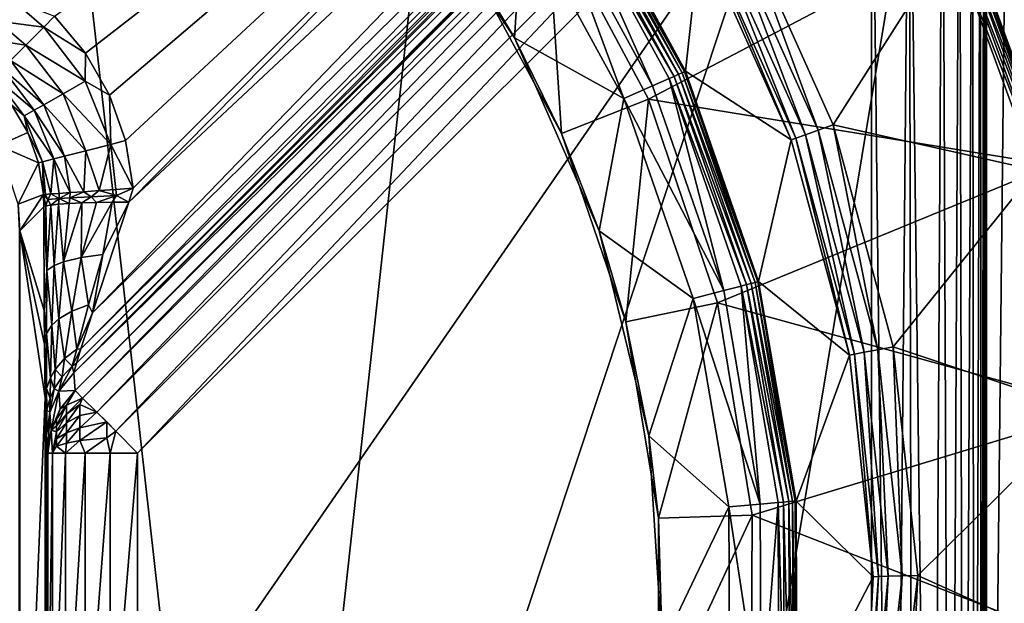
# Model space of a CAD drawing. Extents: x -160 to 160, y -90 to 27.
# Drawn here: x -126 to -115, y 0 to 6 of the extents above; entities that cross this region are included whole.
import ezdxf

# ---------------------------------------------------------------- set-up
doc = ezdxf.new("R2010")
doc.units = 0
doc.header["$MEASUREMENT"] = 0
doc.layers.get('0').update_dxf_attribs({"linetype": 'CONTINUOUS'})

msp = doc.modelspace()

# ---------------------------------------------------------------- linework, layer by layer
for points in [[(-126.392, 17.184, 39.87), (-132.3, -18.318, 40.304), (-123.407, -9.439, 40.151)], [(-123.407, -9.439, 40.151), (-120.485, 17.178, 39.862), (-126.392, 17.184, 39.87)], [(-123.407, -9.439, 40.151), (-114.577, 17.17, 39.848), (-120.485, 17.178, 39.862)], [(-123.407, -36.064, 40.244), (-114.578, -89.311, 39.847), (-114.577, 17.17, 39.848)], [(-123.407, -36.064, 40.244), (-114.577, 17.17, 39.848), (-123.407, -9.439, 40.151)], [(-114.938, 15.803, 16.77), (-115.235, -11.869, 33.773), (-115.236, 11.2, 33.801)], [(-114.817, -0.512, 9.844), (-115.235, -11.869, 33.773), (-114.938, 15.803, 16.77)], [(-125.264, 5.972, 34.344), (-125.609, 6.384, 34.344), (-116.228, 12.977, 34.344)], [(-116.228, 12.977, 34.344), (-124.999, 5.506, 34.344), (-125.264, 5.972, 34.344)], [(-116.228, 12.977, 34.344), (-124.821, 5, 34.344), (-124.999, 5.506, 34.344)], [(-124.736, 4.469, 34.344), (-124.821, 5, 34.344), (-116.228, 12.977, 34.344)], [(-124.736, 4.469, 34.344), (-116.228, 12.977, 34.344), (-124.783, 4.316, 34.347)], [(-124.783, 4.316, 34.347), (-116.228, 12.977, 34.344), (-116.55, 12.018, 34.452)], [(-124.783, 4.316, 34.347), (-116.55, 12.018, 34.452), (-125.188, 3.083, 34.594)], [(-125.188, 3.083, 34.594), (-116.55, 12.018, 34.452), (-116.781, 11.343, 34.7)], [(-125.188, 3.083, 34.594), (-116.781, 11.343, 34.7), (-125.316, 2.682, 34.824)], [(-125.316, 2.682, 34.824), (-116.781, 11.343, 34.7), (-116.881, 11.057, 34.901)], [(-115.236, 11.2, 33.801), (-115.243, -11.261, 34.216), (-115.245, 10.526, 34.332)], [(-115.235, -11.869, 33.773), (-115.243, -11.261, 34.216), (-115.236, 11.2, 33.801)], [(-125.316, 2.682, 34.824), (-116.881, 11.057, 34.901), (-125.366, 2.522, 34.981)], [(-125.366, 2.522, 34.981), (-116.881, 11.057, 34.901), (-116.923, 10.942, 35.027)], [(-125.366, 2.522, 34.981), (-116.923, 10.942, 35.027), (-125.397, 2.416, 35.171)], [(-125.397, 2.416, 35.171), (-116.923, 10.942, 35.027), (-116.953, 10.86, 35.171)], [(-116.964, 10.699, 35.772), (-125.397, 2.416, 35.171), (-116.953, 10.86, 35.171)], [(-116.964, 10.699, 35.772), (-125.382, 2.219, 36.018), (-125.397, 2.416, 35.171)], [(-116.97, 10.68, 35.824), (-125.382, 2.219, 36.018), (-116.964, 10.699, 35.772)], [(-116.986, 10.651, 35.872), (-125.382, 2.219, 36.018), (-116.97, 10.68, 35.824)], [(-117.042, 10.576, 35.95), (-125.382, 2.219, 36.018), (-116.986, 10.651, 35.872)], [(-117.042, 10.576, 35.95), (-117.214, 10.388, 36.018), (-125.382, 2.219, 36.018)], [(-115.245, 10.526, 34.332), (-115.249, -10.97, 34.58), (-115.251, 10.301, 34.66)], [(-115.245, 10.526, 34.332), (-115.243, -11.261, 34.216), (-115.249, -10.97, 34.58)], [(-125.382, 2.219, 36.018), (-117.214, 10.388, 36.018), (-125.298, 2.135, 36.344)], [(-125.298, 2.135, 36.344), (-117.214, 10.388, 36.018), (-117.13, 10.304, 36.344)], [(-125.298, 2.135, 36.344), (-117.13, 10.304, 36.344), (-125.14, 1.977, 36.61)], [(-125.14, 1.977, 36.61), (-117.13, 10.304, 36.344), (-116.972, 10.146, 36.61)], [(-115.251, 10.301, 34.66), (-115.249, -10.97, 34.58), (-115.257, -10.78, 35.015)], [(-115.251, 10.301, 34.66), (-115.257, -10.78, 35.015), (-115.257, 10.163, 35.015)], [(-125.14, 1.977, 36.61), (-116.972, 10.146, 36.61), (-124.928, 1.765, 36.784)], [(-124.928, 1.765, 36.784), (-116.972, 10.146, 36.61), (-116.759, 9.933, 36.784)], [(-115.257, 10.163, 35.015), (-115.257, -10.78, 35.015), (-115.267, -10.62, 35.616)], [(-115.257, 10.163, 35.015), (-115.267, -10.62, 35.616), (-115.267, 10.003, 35.616)], [(-115.301, 9.982, 35.883), (-115.37, -10.576, 36.091), (-115.392, 9.952, 36.138)], [(-115.301, 9.982, 35.883), (-115.294, -10.601, 35.854), (-115.37, -10.576, 36.091)], [(-115.267, 10.003, 35.616), (-115.294, -10.601, 35.854), (-115.301, 9.982, 35.883)], [(-115.267, -10.62, 35.616), (-115.294, -10.601, 35.854), (-115.267, 10.003, 35.616)], [(-124.928, 1.765, 36.784), (-116.759, 9.933, 36.784), (-124.686, 1.523, 36.844)], [(-124.686, 1.523, 36.844), (-116.759, 9.933, 36.784), (-116.517, 9.691, 36.844)], [(-115.535, 9.912, 36.367), (-115.642, -10.501, 36.487), (-115.724, 9.863, 36.56)], [(-115.535, 9.912, 36.367), (-115.489, -10.542, 36.305), (-115.642, -10.501, 36.487)], [(-115.392, 9.952, 36.138), (-115.489, -10.542, 36.305), (-115.535, 9.912, 36.367)], [(-115.392, 9.952, 36.138), (-115.37, -10.576, 36.091), (-115.489, -10.542, 36.305)], [(-116.282, -10.356, 36.822), (-116.517, 9.691, 36.844), (-116.095, 9.778, 36.771)], [(-116.095, 9.778, 36.771), (-116.056, -10.403, 36.756), (-116.282, -10.356, 36.822)], [(-115.724, 9.863, 36.56), (-115.842, -10.451, 36.646), (-116.095, 9.778, 36.771)], [(-116.095, 9.778, 36.771), (-115.842, -10.451, 36.646), (-116.056, -10.403, 36.756)], [(-115.724, 9.863, 36.56), (-115.642, -10.501, 36.487), (-115.842, -10.451, 36.646)], [(-116.517, -10.309, 36.844), (-124.686, -2.14, 36.844), (-116.517, 9.691, 36.844)], [(-116.517, 9.691, 36.844), (-124.686, -2.14, 36.844), (-124.686, 1.523, 36.844)], [(-116.517, -10.309, 36.844), (-116.517, 9.691, 36.844), (-116.282, -10.356, 36.822)], [(-120.489, 6.144, 10.844), (-120.401, 7.533, 10.844), (-121.789, 8.097, 10.844)], [(-121.789, 8.097, 10.844), (-121.017, 7.028, 6.446), (-120.489, 6.144, 10.844)], [(-118.663, 5.738, 15.206), (-119.844, 7.9, 15.206), (-119.891, 7.869, 15.235)], [(-118.622, 5.756, 15.162), (-119.807, 7.924, 15.162), (-119.844, 7.9, 15.206)], [(-118.663, 5.738, 15.206), (-118.622, 5.756, 15.162), (-119.844, 7.9, 15.206)], [(-118.596, 5.767, 15.106), (-119.783, 7.94, 15.106), (-119.807, 7.924, 15.162)], [(-118.622, 5.756, 15.162), (-118.596, 5.767, 15.106), (-119.807, 7.924, 15.162)], [(-118.587, 5.771, 15.044), (-119.775, 7.945, 15.044), (-119.783, 7.94, 15.106)], [(-118.596, 5.767, 15.106), (-118.587, 5.771, 15.044), (-119.783, 7.94, 15.106)], [(-118.587, 5.771, 15.044), (-118.587, 5.771, 13.244), (-119.775, 7.945, 15.044)], [(-119.775, 7.945, 15.044), (-118.587, 5.771, 13.244), (-119.775, 7.945, 13.244)], [(-118.425, 7.272, 7.475), (-119.775, 7.945, 13.244), (-118.587, 5.771, 13.244)], [(-118.953, 5.609, 15.244), (-119.942, 7.835, 15.244), (-120.109, 7.725, 15.244)], [(-119.942, 7.835, 15.244), (-118.714, 5.715, 15.235), (-119.891, 7.869, 15.235)], [(-118.953, 5.609, 15.244), (-118.77, 5.69, 15.244), (-119.942, 7.835, 15.244)], [(-118.77, 5.69, 15.244), (-118.714, 5.715, 15.235), (-119.942, 7.835, 15.244)], [(-118.714, 5.715, 15.235), (-118.663, 5.738, 15.206), (-119.891, 7.869, 15.235)], [(-120.109, 7.725, 15.244), (-120.401, 7.533, 14.638), (-119.273, 5.467, 14.638)], [(-119.273, 5.467, 14.638), (-118.953, 5.609, 15.244), (-120.109, 7.725, 15.244)], [(-120.13, 7.574, 5.844), (-119.967, 5.079, 6.446), (-121.017, 7.028, 6.446)], [(-120.13, 7.574, 5.844), (-115.447, 7.323, 5.844), (-118.998, 5.463, 5.844)], [(-118.998, 5.463, 5.844), (-119.967, 5.079, 6.446), (-120.13, 7.574, 5.844)], [(-120.489, 6.144, 10.844), (-119.273, 5.467, 10.844), (-120.401, 7.533, 10.844)], [(-119.273, 5.467, 10.844), (-119.273, 5.467, 14.638), (-120.401, 7.533, 10.844)], [(-120.401, 7.533, 10.844), (-119.273, 5.467, 14.638), (-120.401, 7.533, 14.638)], [(-117.99, 7.509, 7.044), (-118.144, 7.425, 7.076), (-117.108, 5.115, 7.076)], [(-116.943, 5.174, 7.044), (-115.63, 7.24, 7.044), (-117.99, 7.509, 7.044)], [(-117.99, 7.509, 7.044), (-117.108, 5.115, 7.076), (-116.943, 5.174, 7.044)], [(-118.376, 7.298, 7.306), (-117.357, 5.026, 7.306), (-118.278, 7.352, 7.167)], [(-118.278, 7.352, 7.167), (-117.252, 5.064, 7.167), (-118.144, 7.425, 7.076)], [(-118.278, 7.352, 7.167), (-117.357, 5.026, 7.306), (-117.252, 5.064, 7.167)], [(-118.144, 7.425, 7.076), (-117.252, 5.064, 7.167), (-117.108, 5.115, 7.076)], [(-118.998, 5.463, 5.844), (-115.447, 7.323, 5.844), (-114.498, 4.726, 5.844)], [(-118.425, 7.272, 7.475), (-118.587, 5.771, 13.244), (-117.41, 5.008, 7.475)], [(-118.425, 7.272, 7.475), (-117.41, 5.008, 7.475), (-118.376, 7.298, 7.306)], [(-118.376, 7.298, 7.306), (-117.41, 5.008, 7.475), (-117.357, 5.026, 7.306)], [(-116.943, 5.174, 7.044), (-114.691, 4.671, 7.044), (-115.63, 7.24, 7.044)], [(-115.63, 7.24, 7.044), (-114.631, 4.688, 7.035), (-115.573, 7.266, 7.035)], [(-114.691, 4.671, 7.044), (-114.631, 4.688, 7.035), (-115.63, 7.24, 7.044)], [(-115.573, 7.266, 7.035), (-114.578, 4.703, 7.006), (-115.522, 7.289, 7.006)], [(-114.631, 4.688, 7.035), (-114.578, 4.703, 7.006), (-115.573, 7.266, 7.035)], [(-115.522, 7.289, 7.006), (-114.535, 4.715, 6.962), (-115.482, 7.307, 6.962)], [(-114.578, 4.703, 7.006), (-114.535, 4.715, 6.962), (-115.522, 7.289, 7.006)], [(-115.482, 7.307, 6.962), (-114.508, 4.723, 6.906), (-115.456, 7.319, 6.906)], [(-114.535, 4.715, 6.962), (-114.508, 4.723, 6.906), (-115.482, 7.307, 6.962)], [(-115.456, 7.319, 6.906), (-114.498, 4.726, 6.844), (-115.447, 7.323, 6.844)], [(-114.508, 4.723, 6.906), (-114.498, 4.726, 6.844), (-115.456, 7.319, 6.906)], [(-114.498, 4.726, 6.844), (-114.498, 4.726, 5.844), (-115.447, 7.323, 6.844)], [(-115.447, 7.323, 6.844), (-114.498, 4.726, 5.844), (-115.447, 7.323, 5.844)], [(-120.489, 6.144, 10.844), (-121.017, 7.028, 6.446), (-119.967, 5.079, 6.446)], [(-126.245, 6.33, 34.235), (-126.079, 6.562, 34.33), (-125.728, 6.264, 34.33)], [(-125.728, 6.264, 34.33), (-126.079, 6.562, 34.33), (-125.609, 6.384, 34.344)], [(-125.728, 6.264, 34.33), (-125.609, 6.384, 34.344), (-125.264, 5.972, 34.344)], [(-126.388, 6.132, 34.06), (-126.245, 6.33, 34.235), (-125.929, 6.062, 34.235)], [(-125.929, 6.062, 34.235), (-126.245, 6.33, 34.235), (-125.728, 6.264, 34.33)], [(-125.929, 6.062, 34.235), (-125.728, 6.264, 34.33), (-125.268, 5.661, 34.33)], [(-125.268, 5.661, 34.33), (-125.728, 6.264, 34.33), (-125.264, 5.972, 34.344)], [(-119.548, 3.995, 10.844), (-119.273, 5.467, 10.844), (-120.489, 6.144, 10.844)], [(-120.489, 6.144, 10.844), (-119.967, 5.079, 6.446), (-119.548, 3.995, 10.844)], [(-126.102, 5.89, 34.06), (-126.388, 6.132, 34.06), (-125.929, 6.062, 34.235)], [(-126.102, 5.89, 34.06), (-125.929, 6.062, 34.235), (-125.516, 5.52, 34.235)], [(-125.516, 5.52, 34.235), (-125.929, 6.062, 34.235), (-125.268, 5.661, 34.33)], [(-125.268, 5.661, 34.33), (-125.264, 5.972, 34.344), (-124.999, 5.506, 34.344)], [(-126.102, 5.89, 34.06), (-125.728, 5.399, 34.06), (-126.19, 5.802, 33.913)], [(-125.516, 5.52, 34.235), (-125.728, 5.399, 34.06), (-126.102, 5.89, 34.06)], [(-126.19, 5.802, 33.913), (-125.837, 5.338, 33.912), (-126.28, 5.711, 33.654)], [(-125.948, 5.275, 33.654), (-126.088, 5.399, 33.368), (-126.28, 5.711, 33.654)], [(-125.948, 5.275, 33.654), (-126.28, 5.711, 33.654), (-125.837, 5.338, 33.912)], [(-125.728, 5.399, 34.06), (-125.837, 5.338, 33.912), (-126.19, 5.802, 33.913)], [(-118.77, 5.69, 15.244), (-117.908, 3.397, 15.235), (-118.714, 5.715, 15.235)], [(-117.854, 3.411, 15.206), (-118.663, 5.738, 15.206), (-118.714, 5.715, 15.235)], [(-117.908, 3.397, 15.235), (-117.854, 3.411, 15.206), (-118.714, 5.715, 15.235)], [(-117.811, 3.422, 15.162), (-118.622, 5.756, 15.162), (-118.663, 5.738, 15.206)], [(-117.854, 3.411, 15.206), (-117.811, 3.422, 15.162), (-118.663, 5.738, 15.206)], [(-117.783, 3.429, 15.106), (-118.596, 5.767, 15.106), (-118.622, 5.756, 15.162)], [(-117.811, 3.422, 15.162), (-117.783, 3.429, 15.106), (-118.622, 5.756, 15.162)], [(-117.774, 3.431, 15.044), (-118.587, 5.771, 15.044), (-118.596, 5.767, 15.106)], [(-117.783, 3.429, 15.106), (-117.774, 3.431, 15.044), (-118.596, 5.767, 15.106)], [(-117.774, 3.431, 15.044), (-117.774, 3.431, 13.244), (-118.587, 5.771, 15.044)], [(-118.587, 5.771, 15.044), (-117.774, 3.431, 13.244), (-118.587, 5.771, 13.244)], [(-117.41, 5.008, 7.475), (-118.587, 5.771, 13.244), (-117.774, 3.431, 13.244)], [(-125.516, 5.52, 34.235), (-125.268, 5.661, 34.33), (-124.985, 4.957, 34.33)], [(-124.985, 4.957, 34.33), (-125.268, 5.661, 34.33), (-124.999, 5.506, 34.344)], [(-119.273, 5.467, 14.638), (-118.161, 3.331, 15.244), (-118.953, 5.609, 15.244)], [(-118.161, 3.331, 15.244), (-118.77, 5.69, 15.244), (-118.953, 5.609, 15.244)], [(-118.161, 3.331, 15.244), (-117.967, 3.381, 15.244), (-118.77, 5.69, 15.244)], [(-117.967, 3.381, 15.244), (-117.908, 3.397, 15.235), (-118.77, 5.69, 15.244)], [(-125.516, 5.52, 34.235), (-125.262, 4.887, 34.235), (-125.728, 5.399, 34.06)], [(-124.985, 4.957, 34.33), (-125.262, 4.887, 34.235), (-125.516, 5.52, 34.235)], [(-124.985, 4.957, 34.33), (-124.999, 5.506, 34.344), (-124.821, 5, 34.344)], [(-126.234, 4.945, 18.137), (-126.088, 5.399, 33.368), (-125.909, 5.091, 33.367)], [(-125.948, 5.275, 33.654), (-125.909, 5.091, 33.367), (-126.088, 5.399, 33.368)], [(-125.728, 5.399, 34.06), (-125.499, 4.827, 34.059), (-125.837, 5.338, 33.912)], [(-125.262, 4.887, 34.235), (-125.499, 4.827, 34.059), (-125.728, 5.399, 34.06)], [(-118.998, 5.463, 5.844), (-119.25, 2.983, 6.446), (-119.967, 5.079, 6.446)], [(-119.548, 3.995, 10.844), (-118.5, 3.244, 10.844), (-119.273, 5.467, 10.844)], [(-118.5, 3.244, 10.844), (-118.5, 3.244, 14.638), (-119.273, 5.467, 10.844)], [(-119.273, 5.467, 10.844), (-118.5, 3.244, 14.638), (-119.273, 5.467, 14.638)], [(-118.5, 3.244, 14.638), (-118.161, 3.331, 15.244), (-119.273, 5.467, 14.638)], [(-118.23, 3.195, 5.844), (-119.25, 2.983, 6.446), (-118.998, 5.463, 5.844)], [(-118.998, 5.463, 5.844), (-114.498, 4.726, 5.844), (-118.23, 3.195, 5.844)], [(-125.62, 4.797, 33.911), (-125.948, 5.275, 33.654), (-125.837, 5.338, 33.912)], [(-125.744, 4.765, 33.652), (-125.909, 5.091, 33.367), (-125.948, 5.275, 33.654)], [(-125.744, 4.765, 33.652), (-125.948, 5.275, 33.654), (-125.62, 4.797, 33.911)], [(-125.837, 5.338, 33.912), (-125.499, 4.827, 34.059), (-125.62, 4.797, 33.911)], [(-116.943, 5.174, 7.044), (-117.108, 5.115, 7.076), (-116.447, 2.672, 7.076)], [(-116.275, 2.704, 7.044), (-114.691, 4.671, 7.044), (-116.943, 5.174, 7.044)], [(-116.943, 5.174, 7.044), (-116.447, 2.672, 7.076), (-116.275, 2.704, 7.044)], [(-126.234, 4.945, 18.137), (-125.909, 5.091, 33.367), (-125.79, 4.753, 33.366)], [(-125.744, 4.765, 33.652), (-125.79, 4.753, 33.366), (-125.909, 5.091, 33.367)], [(-119.548, 3.995, 10.844), (-119.967, 5.079, 6.446), (-119.25, 2.983, 6.446)], [(-117.357, 5.026, 7.306), (-116.707, 2.623, 7.306), (-117.252, 5.064, 7.167)], [(-117.252, 5.064, 7.167), (-116.597, 2.644, 7.167), (-117.108, 5.115, 7.076)], [(-117.252, 5.064, 7.167), (-116.707, 2.623, 7.306), (-116.597, 2.644, 7.167)], [(-117.108, 5.115, 7.076), (-116.597, 2.644, 7.167), (-116.447, 2.672, 7.076)], [(-126.234, 4.945, 18.137), (-125.79, 4.753, 33.366), (-126.017, 4.294, 18.138)], [(-124.985, 4.957, 34.33), (-125.114, 4.443, 34.27), (-125.262, 4.887, 34.235)], [(-124.985, 4.957, 34.33), (-124.929, 4.456, 34.326), (-125.114, 4.443, 34.27)], [(-124.821, 5, 34.344), (-124.736, 4.469, 34.344), (-124.985, 4.957, 34.33)], [(-124.985, 4.957, 34.33), (-124.736, 4.469, 34.344), (-124.929, 4.456, 34.326)], [(-117.41, 5.008, 7.475), (-117.774, 3.431, 13.244), (-116.761, 2.613, 7.475)], [(-117.41, 5.008, 7.475), (-116.761, 2.613, 7.475), (-117.357, 5.026, 7.306)], [(-117.357, 5.026, 7.306), (-116.761, 2.613, 7.475), (-116.707, 2.623, 7.306)], [(-125.499, 4.827, 34.059), (-125.435, 4.421, 34.058), (-125.62, 4.797, 33.911)], [(-125.262, 4.887, 34.235), (-125.285, 4.431, 34.18), (-125.499, 4.827, 34.059)], [(-125.499, 4.827, 34.059), (-125.285, 4.431, 34.18), (-125.435, 4.421, 34.058)], [(-125.262, 4.887, 34.235), (-125.114, 4.443, 34.27), (-125.285, 4.431, 34.18)], [(-126.017, 4.294, 18.138), (-125.79, 4.753, 33.366), (-125.734, 4.4, 33.363)], [(-125.734, 4.4, 33.363), (-125.79, 4.753, 33.366), (-125.744, 4.765, 33.652)], [(-125.62, 4.797, 33.911), (-125.653, 4.406, 33.74), (-125.744, 4.765, 33.652)], [(-125.744, 4.765, 33.652), (-125.653, 4.406, 33.74), (-125.712, 4.402, 33.555)], [(-125.744, 4.765, 33.652), (-125.712, 4.402, 33.555), (-125.734, 4.4, 33.363)], [(-125.62, 4.797, 33.911), (-125.559, 4.412, 33.909), (-125.653, 4.406, 33.74)], [(-125.62, 4.797, 33.911), (-125.435, 4.421, 34.058), (-125.559, 4.412, 33.909)], [(-118.23, 3.195, 5.844), (-114.498, 4.726, 5.844), (-113.947, 2.016, 5.844)], [(-116.275, 2.704, 7.044), (-114.145, 1.991, 7.044), (-114.691, 4.671, 7.044)], [(-126.017, 4.294, 18.138), (-125.734, 4.4, 33.363), (-125.995, 3.997, 18.139)], [(-125.995, 3.997, 18.139), (-125.734, 4.4, 33.363), (-125.729, 4.263, 33.368)], [(-125.734, 4.4, 33.363), (-125.712, 4.402, 33.555), (-125.684, 4.343, 33.647)], [(-125.684, 4.343, 33.647), (-125.708, 4.273, 33.553), (-125.734, 4.4, 33.363)], [(-125.734, 4.4, 33.363), (-125.708, 4.273, 33.553), (-125.729, 4.263, 33.368)], [(-125.684, 4.343, 33.647), (-125.712, 4.402, 33.555), (-125.653, 4.406, 33.74)], [(-125.684, 4.343, 33.647), (-125.653, 4.406, 33.74), (-125.56, 4.354, 33.905)], [(-125.56, 4.354, 33.905), (-125.653, 4.406, 33.74), (-125.559, 4.412, 33.909)], [(-125.56, 4.354, 33.905), (-125.559, 4.412, 33.909), (-125.435, 4.421, 34.058)], [(-125.56, 4.354, 33.905), (-125.435, 4.421, 34.058), (-125.441, 4.362, 34.05)], [(-125.441, 4.362, 34.05), (-125.435, 4.421, 34.058), (-125.285, 4.431, 34.18)], [(-125.441, 4.362, 34.05), (-125.285, 4.431, 34.18), (-125.202, 4.376, 34.228)], [(-125.202, 4.376, 34.228), (-125.285, 4.431, 34.18), (-125.114, 4.443, 34.27)], [(-125.202, 4.376, 34.228), (-125.114, 4.443, 34.27), (-124.921, 4.389, 34.327)], [(-124.921, 4.389, 34.327), (-125.145, 4.311, 34.258), (-125.202, 4.376, 34.228)], [(-124.921, 4.389, 34.327), (-124.968, 4.314, 34.32), (-125.145, 4.311, 34.258)], [(-124.921, 4.389, 34.327), (-125.114, 4.443, 34.27), (-124.929, 4.456, 34.326)], [(-124.921, 4.389, 34.327), (-124.783, 4.316, 34.347), (-124.968, 4.314, 34.32)], [(-124.921, 4.389, 34.327), (-124.929, 4.456, 34.326), (-124.736, 4.469, 34.344)], [(-124.736, 4.469, 34.344), (-124.783, 4.316, 34.347), (-124.921, 4.389, 34.327)], [(-126.017, 4.294, 18.138), (-125.995, 3.997, 18.139), (-126.002, 3.997, 18.081)], [(-125.684, 4.343, 33.647), (-125.653, 4.282, 33.732), (-125.708, 4.273, 33.553)], [(-125.708, 4.273, 33.553), (-125.653, 4.282, 33.732), (-125.697, 3.553, 33.704)], [(-125.697, 3.553, 33.704), (-125.653, 4.282, 33.732), (-125.614, 3.609, 33.916)], [(-125.56, 4.354, 33.905), (-125.653, 4.282, 33.732), (-125.684, 4.343, 33.647)], [(-125.56, 4.354, 33.905), (-125.566, 4.291, 33.897), (-125.653, 4.282, 33.732)], [(-125.566, 4.291, 33.897), (-125.614, 3.609, 33.916), (-125.653, 4.282, 33.732)], [(-125.566, 4.291, 33.897), (-125.511, 3.65, 34.07), (-125.614, 3.609, 33.916)], [(-125.56, 4.354, 33.905), (-125.449, 4.299, 34.043), (-125.566, 4.291, 33.897)], [(-125.449, 4.299, 34.043), (-125.511, 3.65, 34.07), (-125.566, 4.291, 33.897)], [(-125.441, 4.362, 34.05), (-125.449, 4.299, 34.043), (-125.56, 4.354, 33.905)], [(-125.307, 4.306, 34.165), (-125.314, 3.699, 34.253), (-125.511, 3.65, 34.07)], [(-125.307, 4.306, 34.165), (-125.511, 3.65, 34.07), (-125.449, 4.299, 34.043)], [(-125.441, 4.362, 34.05), (-125.307, 4.306, 34.165), (-125.449, 4.299, 34.043)], [(-125.202, 4.376, 34.228), (-125.307, 4.306, 34.165), (-125.441, 4.362, 34.05)], [(-125.074, 3.733, 34.377), (-125.314, 3.699, 34.253), (-124.968, 4.314, 34.32)], [(-124.968, 4.314, 34.32), (-125.314, 3.699, 34.253), (-125.145, 4.311, 34.258)], [(-125.145, 4.311, 34.258), (-125.314, 3.699, 34.253), (-125.307, 4.306, 34.165)], [(-125.202, 4.376, 34.228), (-125.145, 4.311, 34.258), (-125.307, 4.306, 34.165)], [(-125.074, 3.733, 34.377), (-124.783, 4.316, 34.347), (-125.188, 3.083, 34.594)], [(-124.968, 4.314, 34.32), (-124.783, 4.316, 34.347), (-125.074, 3.733, 34.377)], [(-125.729, 4.263, 33.368), (-125.725, 3.109, 33.611), (-125.995, 3.997, 18.139)], [(-125.697, 3.553, 33.704), (-125.729, 4.263, 33.368), (-125.708, 4.273, 33.553)], [(-125.697, 3.553, 33.704), (-125.725, 3.109, 33.611), (-125.729, 4.263, 33.368)], [(-126.002, 3.997, 18.081), (-125.995, -4.614, 18.139), (-126.011, -4.614, 18.048)], [(-125.995, 3.997, 18.139), (-125.995, -4.614, 18.139), (-126.002, 3.997, 18.081)], [(-125.995, 3.997, 18.139), (-125.725, 3.109, 33.611), (-125.722, 2.733, 33.79)], [(-125.995, 3.997, 18.139), (-125.722, 2.733, 33.79), (-125.714, 2.138, 34.244)], [(-125.714, 2.138, 34.244), (-125.995, -4.614, 18.139), (-125.995, 3.997, 18.139)], [(-118.995, 1.715, 10.844), (-118.5, 3.244, 10.844), (-119.548, 3.995, 10.844)], [(-119.548, 3.995, 10.844), (-119.25, 2.983, 6.446), (-118.995, 1.715, 10.844)], [(-125.074, 3.733, 34.377), (-125.231, 3.172, 34.514), (-125.314, 3.699, 34.253)], [(-125.188, 3.083, 34.594), (-125.231, 3.172, 34.514), (-125.074, 3.733, 34.377)], [(-125.614, 3.609, 33.916), (-125.511, 3.65, 34.07), (-125.564, 3.016, 34.234)], [(-125.564, 3.016, 34.234), (-125.511, 3.65, 34.07), (-125.416, 3.103, 34.391)], [(-125.511, 3.65, 34.07), (-125.314, 3.699, 34.253), (-125.416, 3.103, 34.391)], [(-125.416, 3.103, 34.391), (-125.314, 3.699, 34.253), (-125.231, 3.172, 34.514)], [(-125.7, 2.855, 33.943), (-125.725, 3.109, 33.611), (-125.697, 3.553, 33.704)], [(-125.697, 3.553, 33.704), (-125.64, 2.947, 34.109), (-125.7, 2.855, 33.943)], [(-125.697, 3.553, 33.704), (-125.614, 3.609, 33.916), (-125.64, 2.947, 34.109)], [(-125.64, 2.947, 34.109), (-125.614, 3.609, 33.916), (-125.564, 3.016, 34.234)], [(-117.438, 0.982, 15.206), (-117.854, 3.411, 15.206), (-117.908, 3.397, 15.235)], [(-117.394, 0.986, 15.162), (-117.811, 3.422, 15.162), (-117.854, 3.411, 15.206)], [(-117.438, 0.982, 15.206), (-117.394, 0.986, 15.162), (-117.854, 3.411, 15.206)], [(-117.366, 0.988, 15.106), (-117.783, 3.429, 15.106), (-117.811, 3.422, 15.162)], [(-117.394, 0.986, 15.162), (-117.366, 0.988, 15.106), (-117.811, 3.422, 15.162)], [(-117.356, 0.989, 15.044), (-117.774, 3.431, 15.044), (-117.783, 3.429, 15.106)], [(-117.366, 0.988, 15.106), (-117.356, 0.989, 15.044), (-117.783, 3.429, 15.106)], [(-117.356, 0.989, 15.044), (-117.356, 0.989, 13.244), (-117.774, 3.431, 15.044)], [(-117.774, 3.431, 15.044), (-117.356, 0.989, 13.244), (-117.774, 3.431, 13.244)], [(-116.761, 2.613, 7.475), (-117.774, 3.431, 13.244), (-117.356, 0.989, 13.244)], [(-118.161, 3.331, 15.244), (-118.5, 3.244, 14.638), (-117.755, 0.955, 15.244)], [(-117.755, 0.955, 15.244), (-117.967, 3.381, 15.244), (-118.161, 3.331, 15.244)], [(-117.967, 3.381, 15.244), (-117.494, 0.977, 15.235), (-117.908, 3.397, 15.235)], [(-117.755, 0.955, 15.244), (-117.556, 0.972, 15.244), (-117.967, 3.381, 15.244)], [(-117.556, 0.972, 15.244), (-117.494, 0.977, 15.235), (-117.967, 3.381, 15.244)], [(-117.494, 0.977, 15.235), (-117.438, 0.982, 15.206), (-117.908, 3.397, 15.235)], [(-118.23, 3.195, 5.844), (-118.887, 0.799, 6.446), (-119.25, 2.983, 6.446)], [(-118.995, 1.715, 10.844), (-118.103, 0.924, 10.844), (-118.5, 3.244, 10.844)], [(-117.845, 0.832, 5.844), (-118.887, 0.799, 6.446), (-118.23, 3.195, 5.844)], [(-118.103, 0.924, 10.844), (-118.103, 0.924, 14.638), (-118.5, 3.244, 10.844)], [(-118.5, 3.244, 10.844), (-118.103, 0.924, 14.638), (-118.5, 3.244, 14.638)], [(-117.755, 0.955, 15.244), (-118.5, 3.244, 14.638), (-118.103, 0.924, 14.638)], [(-118.23, 3.195, 5.844), (-113.947, 2.016, 5.844), (-117.845, 0.832, 5.844)], [(-125.7, 2.855, 33.943), (-125.722, 2.733, 33.79), (-125.725, 3.109, 33.611)], [(-125.564, 3.016, 34.234), (-125.416, 3.103, 34.391), (-125.498, 2.575, 34.675)], [(-125.498, 2.575, 34.675), (-125.416, 3.103, 34.391), (-125.364, 2.679, 34.768)], [(-125.416, 3.103, 34.391), (-125.231, 3.172, 34.514), (-125.364, 2.679, 34.768)], [(-125.188, 3.083, 34.594), (-125.364, 2.679, 34.768), (-125.231, 3.172, 34.514)], [(-125.316, 2.682, 34.824), (-125.364, 2.679, 34.768), (-125.188, 3.083, 34.594)], [(-125.64, 2.947, 34.109), (-125.564, 3.016, 34.234), (-125.603, 2.453, 34.567)], [(-125.603, 2.453, 34.567), (-125.564, 3.016, 34.234), (-125.498, 2.575, 34.675)], [(-118.995, 1.715, 10.844), (-119.25, 2.983, 6.446), (-118.887, 0.799, 6.446)], [(-125.699, 2.241, 34.377), (-125.722, 2.733, 33.79), (-125.7, 2.855, 33.943)], [(-125.7, 2.855, 33.943), (-125.64, 2.947, 34.109), (-125.656, 2.361, 34.484)], [(-125.7, 2.855, 33.943), (-125.656, 2.361, 34.484), (-125.699, 2.241, 34.377)], [(-125.603, 2.453, 34.567), (-125.656, 2.361, 34.484), (-125.64, 2.947, 34.109)], [(-125.699, 2.241, 34.377), (-125.714, 2.138, 34.244), (-125.722, 2.733, 33.79)], [(-125.498, 2.575, 34.675), (-125.364, 2.679, 34.768), (-125.413, 2.49, 34.947)], [(-125.366, 2.522, 34.981), (-125.413, 2.49, 34.947), (-125.316, 2.682, 34.824)], [(-125.316, 2.682, 34.824), (-125.413, 2.49, 34.947), (-125.364, 2.679, 34.768)], [(-116.707, 2.623, 7.306), (-116.44, 0.148, 7.306), (-116.597, 2.644, 7.167)], [(-116.597, 2.644, 7.167), (-116.329, 0.151, 7.167), (-116.447, 2.672, 7.076)], [(-116.597, 2.644, 7.167), (-116.44, 0.148, 7.306), (-116.329, 0.151, 7.167)], [(-116.275, 2.704, 7.044), (-116.447, 2.672, 7.076), (-116.176, 0.155, 7.076)], [(-116.447, 2.672, 7.076), (-116.329, 0.151, 7.167), (-116.176, 0.155, 7.076)], [(-116.001, 0.16, 7.044), (-114.145, 1.991, 7.044), (-116.275, 2.704, 7.044)], [(-116.275, 2.704, 7.044), (-116.176, 0.155, 7.076), (-116.001, 0.16, 7.044)], [(-125.603, 2.453, 34.567), (-125.498, 2.575, 34.675), (-125.527, 2.371, 34.883)], [(-125.527, 2.371, 34.883), (-125.498, 2.575, 34.675), (-125.413, 2.49, 34.947)], [(-125.397, 2.416, 35.171), (-125.413, 2.49, 34.947), (-125.366, 2.522, 34.981)], [(-116.761, 2.613, 7.475), (-117.356, 0.989, 13.244), (-116.496, 0.146, 7.475)], [(-116.761, 2.613, 7.475), (-116.496, 0.146, 7.475), (-116.707, 2.623, 7.306)], [(-116.707, 2.623, 7.306), (-116.496, 0.146, 7.475), (-116.44, 0.148, 7.306)], [(-125.615, 2.236, 34.809), (-125.656, 2.361, 34.484), (-125.603, 2.453, 34.567)], [(-125.527, 2.371, 34.883), (-125.615, 2.236, 34.809), (-125.603, 2.453, 34.567)], [(-125.527, 2.371, 34.883), (-125.413, 2.49, 34.947), (-125.561, 2.213, 35.127)], [(-125.561, 2.213, 35.127), (-125.413, 2.49, 34.947), (-125.397, 2.416, 35.171)], [(-125.397, 2.416, 35.171), (-125.382, 2.219, 36.018), (-125.561, 2.213, 35.127)], [(-125.699, 2.241, 34.377), (-125.656, 2.361, 34.484), (-125.66, 2.134, 34.754)], [(-125.615, 2.236, 34.809), (-125.66, 2.134, 34.754), (-125.656, 2.361, 34.484)], [(-125.527, 2.371, 34.883), (-125.561, 2.213, 35.127), (-125.615, 2.236, 34.809)], [(-125.699, 2.241, 34.377), (-125.709, 1.944, 34.49), (-125.714, 2.138, 34.244)], [(-125.695, 2.004, 34.682), (-125.709, 1.944, 34.49), (-125.699, 2.241, 34.377)], [(-125.66, 2.134, 34.754), (-125.695, 2.004, 34.682), (-125.699, 2.241, 34.377)], [(-125.615, 2.236, 34.809), (-125.561, 2.213, 35.127), (-125.664, 1.975, 35.073)], [(-125.615, 2.236, 34.809), (-125.664, 1.975, 35.073), (-125.66, 2.134, 34.754)], [(-125.561, 2.213, 35.127), (-125.649, 1.778, 35.921), (-125.664, 1.975, 35.073)], [(-125.561, 2.213, 35.127), (-125.546, 2.016, 35.974), (-125.649, 1.778, 35.921)], [(-125.561, 2.213, 35.127), (-125.382, 2.219, 36.018), (-125.546, 2.016, 35.974)], [(-125.477, 2.057, 36.143), (-125.546, 2.016, 35.974), (-125.382, 2.219, 36.018)], [(-125.382, 2.219, 36.018), (-125.298, 2.135, 36.344), (-125.477, 2.057, 36.143)], [(-125.714, 2.138, 34.244), (-125.712, -2.658, 34.354), (-125.995, -4.614, 18.139)], [(-125.709, 1.944, 34.49), (-125.712, -2.658, 34.354), (-125.714, 2.138, 34.244)], [(-125.66, 2.134, 34.754), (-125.664, 1.975, 35.073), (-125.695, 2.004, 34.682)], [(-125.477, 2.057, 36.143), (-125.298, 2.135, 36.344), (-125.477, 1.956, 36.277)], [(-125.477, 1.956, 36.277), (-125.298, 2.135, 36.344), (-125.329, 2.064, 36.386)], [(-125.329, 2.064, 36.386), (-125.298, 2.135, 36.344), (-125.14, 1.977, 36.61)], [(-125.695, 2.004, 34.682), (-125.705, 1.804, 34.748), (-125.709, 1.944, 34.49)], [(-125.695, 2.004, 34.682), (-125.7, 1.719, 35.015), (-125.705, 1.804, 34.748)], [(-125.664, 1.975, 35.073), (-125.7, 1.719, 35.015), (-125.695, 2.004, 34.682)], [(-125.664, 1.975, 35.073), (-125.686, 1.523, 35.862), (-125.7, 1.719, 35.015)], [(-125.664, 1.975, 35.073), (-125.649, 1.778, 35.921), (-125.686, 1.523, 35.862)], [(-125.649, 1.778, 35.921), (-125.546, 2.016, 35.974), (-125.588, 1.899, 36.055)], [(-125.588, 1.827, 36.149), (-125.588, 1.899, 36.055), (-125.477, 2.057, 36.143)], [(-125.477, 2.057, 36.143), (-125.588, 1.899, 36.055), (-125.546, 2.016, 35.974)], [(-125.477, 2.057, 36.143), (-125.477, 1.956, 36.277), (-125.588, 1.827, 36.149)], [(-125.477, 1.956, 36.277), (-125.329, 2.064, 36.386), (-125.477, 1.858, 36.357)], [(-125.477, 1.858, 36.357), (-125.329, 2.064, 36.386), (-125.329, 1.942, 36.485)], [(-125.329, 2.064, 36.386), (-125.14, 1.977, 36.61), (-125.329, 1.942, 36.485)], [(-125.329, 1.942, 36.485), (-125.14, 1.977, 36.61), (-125.329, 1.805, 36.556)], [(-125.329, 1.805, 36.556), (-125.14, 1.977, 36.61), (-125.029, 1.869, 36.718)], [(-125.029, 1.869, 36.718), (-125.14, 1.977, 36.61), (-124.928, 1.765, 36.784)], [(-117.845, 0.832, 5.844), (-113.947, 2.016, 5.844), (-113.805, -0.745, 5.844)], [(-116.001, 0.16, 7.044), (-114.005, -0.74, 7.044), (-114.145, 1.991, 7.044)], [(-125.712, -2.658, 34.354), (-125.709, 1.944, 34.49), (-125.708, -2.497, 34.595)], [(-125.708, -2.497, 34.595), (-125.709, 1.944, 34.49), (-125.705, 1.804, 34.748)], [(-125.588, 1.827, 36.149), (-125.649, 1.778, 35.921), (-125.588, 1.899, 36.055)], [(-125.588, 1.827, 36.149), (-125.477, 1.956, 36.277), (-125.588, 1.758, 36.205)], [(-125.477, 1.858, 36.357), (-125.588, 1.758, 36.205), (-125.477, 1.956, 36.277)], [(-125.329, 1.942, 36.485), (-125.329, 1.805, 36.556), (-125.477, 1.748, 36.413)], [(-125.477, 1.858, 36.357), (-125.329, 1.942, 36.485), (-125.477, 1.748, 36.413)], [(-125.029, 1.869, 36.718), (-125.029, 1.694, 36.768), (-125.329, 1.662, 36.597)], [(-125.029, 1.869, 36.718), (-125.329, 1.662, 36.597), (-125.329, 1.805, 36.556)], [(-124.928, 1.765, 36.784), (-125.029, 1.694, 36.768), (-125.029, 1.869, 36.718)], [(-125.708, -2.497, 34.595), (-125.705, 1.804, 34.748), (-125.7, -2.337, 35.015)], [(-125.7, -2.337, 35.015), (-125.705, 1.804, 34.748), (-125.7, 1.719, 35.015)], [(-125.632, 1.523, 36.167), (-125.686, 1.523, 35.862), (-125.649, 1.778, 35.921)], [(-125.588, 1.758, 36.205), (-125.649, 1.778, 35.921), (-125.588, 1.827, 36.149)], [(-125.588, 1.758, 36.205), (-125.632, 1.523, 36.167), (-125.649, 1.778, 35.921)], [(-125.588, 1.681, 36.245), (-125.632, 1.523, 36.167), (-125.588, 1.758, 36.205)], [(-125.477, 1.748, 36.413), (-125.588, 1.681, 36.245), (-125.477, 1.858, 36.357)], [(-125.477, 1.858, 36.357), (-125.588, 1.681, 36.245), (-125.588, 1.758, 36.205)], [(-125.329, 1.805, 36.556), (-125.329, 1.662, 36.597), (-125.477, 1.634, 36.446)], [(-125.329, 1.805, 36.556), (-125.477, 1.634, 36.446), (-125.477, 1.748, 36.413)], [(-124.928, 1.765, 36.784), (-124.991, 1.523, 36.797), (-125.029, 1.694, 36.768)], [(-124.686, 1.523, 36.844), (-124.991, 1.523, 36.797), (-124.928, 1.765, 36.784)], [(-125.7, -2.337, 35.015), (-125.7, 1.719, 35.015), (-125.686, 1.523, 35.862)], [(-125.588, 1.681, 36.245), (-125.588, 1.601, 36.268), (-125.632, 1.523, 36.167)], [(-125.477, 1.748, 36.413), (-125.477, 1.634, 36.446), (-125.588, 1.601, 36.268)], [(-125.477, 1.748, 36.413), (-125.588, 1.601, 36.268), (-125.588, 1.681, 36.245)], [(-125.268, 1.523, 36.658), (-125.489, 1.523, 36.441), (-125.329, 1.662, 36.597)], [(-125.329, 1.662, 36.597), (-125.489, 1.523, 36.441), (-125.477, 1.634, 36.446)], [(-125.029, 1.694, 36.768), (-125.268, 1.523, 36.658), (-125.329, 1.662, 36.597)], [(-124.991, 1.523, 36.797), (-125.268, 1.523, 36.658), (-125.029, 1.694, 36.768)], [(-118.845, -0.626, 10.844), (-118.103, 0.924, 10.844), (-118.995, 1.715, 10.844)], [(-118.995, 1.715, 10.844), (-118.887, 0.799, 6.446), (-118.845, -0.626, 10.844)], [(-125.588, 1.601, 36.268), (-125.489, 1.523, 36.441), (-125.632, 1.523, 36.167)], [(-125.477, 1.634, 36.446), (-125.489, 1.523, 36.441), (-125.588, 1.601, 36.268)], [(-125.686, 1.523, 35.862), (-125.686, -2.14, 35.862), (-125.7, -2.337, 35.015)], [(-125.632, 1.523, 36.167), (-125.632, -2.14, 36.167), (-125.686, -2.14, 35.862)], [(-125.632, 1.523, 36.167), (-125.686, -2.14, 35.862), (-125.686, 1.523, 35.862)], [(-125.489, 1.523, 36.441), (-125.489, -2.14, 36.441), (-125.632, -2.14, 36.167)], [(-125.489, 1.523, 36.441), (-125.632, -2.14, 36.167), (-125.632, 1.523, 36.167)], [(-125.268, 1.523, 36.658), (-125.268, -2.14, 36.658), (-125.489, -2.14, 36.441)], [(-125.268, 1.523, 36.658), (-125.489, -2.14, 36.441), (-125.489, 1.523, 36.441)], [(-124.991, 1.523, 36.797), (-124.991, -2.14, 36.797), (-125.268, -2.14, 36.658)], [(-124.991, 1.523, 36.797), (-125.268, -2.14, 36.658), (-125.268, 1.523, 36.658)], [(-124.686, -2.14, 36.844), (-124.991, -2.14, 36.797), (-124.686, 1.523, 36.844)], [(-124.686, 1.523, 36.844), (-124.991, -2.14, 36.797), (-124.991, 1.523, 36.797)], [(-117.356, -1.487, 15.106), (-117.366, 0.988, 15.106), (-117.394, 0.986, 15.162)], [(-117.346, -1.488, 15.044), (-117.356, 0.989, 15.044), (-117.366, 0.988, 15.106)], [(-117.356, -1.487, 15.106), (-117.346, -1.488, 15.044), (-117.366, 0.988, 15.106)], [(-117.346, -1.488, 15.044), (-117.346, -1.488, 13.244), (-117.356, 0.989, 15.044)], [(-117.356, 0.989, 15.044), (-117.346, -1.488, 13.244), (-117.356, 0.989, 13.244)], [(-116.496, 0.146, 7.475), (-117.356, 0.989, 13.244), (-117.346, -1.488, 13.244)], [(-118.845, -0.626, 10.844), (-118.094, -1.429, 10.844), (-118.103, 0.924, 10.844)], [(-117.755, 0.955, 15.244), (-118.103, 0.924, 14.638), (-117.745, -1.457, 15.244)], [(-118.094, -1.429, 10.844), (-118.094, -1.429, 14.638), (-118.103, 0.924, 10.844)], [(-118.103, 0.924, 10.844), (-118.094, -1.429, 14.638), (-118.103, 0.924, 14.638)], [(-117.745, -1.457, 15.244), (-118.103, 0.924, 14.638), (-118.094, -1.429, 14.638)], [(-117.745, -1.457, 15.244), (-117.556, 0.972, 15.244), (-117.755, 0.955, 15.244)], [(-117.745, -1.457, 15.244), (-117.546, -1.472, 15.244), (-117.556, 0.972, 15.244)], [(-117.556, 0.972, 15.244), (-117.484, -1.477, 15.235), (-117.494, 0.977, 15.235)], [(-117.546, -1.472, 15.244), (-117.484, -1.477, 15.235), (-117.556, 0.972, 15.244)], [(-117.429, -1.482, 15.206), (-117.438, 0.982, 15.206), (-117.494, 0.977, 15.235)], [(-117.484, -1.477, 15.235), (-117.429, -1.482, 15.206), (-117.494, 0.977, 15.235)], [(-117.385, -1.485, 15.162), (-117.394, 0.986, 15.162), (-117.438, 0.982, 15.206)], [(-117.429, -1.482, 15.206), (-117.385, -1.485, 15.162), (-117.438, 0.982, 15.206)], [(-117.385, -1.485, 15.162), (-117.356, -1.487, 15.106), (-117.394, 0.986, 15.162)], [(-117.854, -1.563, 5.844), (-118.887, -1.416, 6.446), (-117.845, 0.832, 5.844)], [(-117.845, 0.832, 5.844), (-118.887, -1.416, 6.446), (-118.887, 0.799, 6.446)], [(-118.845, -0.626, 10.844), (-118.887, 0.799, 6.446), (-118.887, -1.416, 6.446)], [(-117.845, 0.832, 5.844), (-113.805, -0.745, 5.844), (-117.854, -1.563, 5.844)], [(-116.496, 0.146, 7.475), (-117.346, -1.488, 13.244), (-116.619, -2.332, 7.475)], [(-116.496, 0.146, 7.475), (-116.619, -2.332, 7.475), (-116.44, 0.148, 7.306)], [(-116.44, 0.148, 7.306), (-116.619, -2.332, 7.475), (-116.564, -2.339, 7.306)], [(-116.44, 0.148, 7.306), (-116.564, -2.339, 7.306), (-116.329, 0.151, 7.167)], [(-116.329, 0.151, 7.167), (-116.564, -2.339, 7.306), (-116.453, -2.353, 7.167)], [(-116.329, 0.151, 7.167), (-116.453, -2.353, 7.167), (-116.176, 0.155, 7.076)], [(-116.176, 0.155, 7.076), (-116.453, -2.353, 7.167), (-116.302, -2.373, 7.076)], [(-116.001, 0.16, 7.044), (-116.176, 0.155, 7.076), (-116.302, -2.373, 7.076)], [(-116.001, 0.16, 7.044), (-116.302, -2.373, 7.076), (-116.128, -2.395, 7.044)], [(-116.128, -2.395, 7.044), (-114.005, -0.74, 7.044), (-116.001, 0.16, 7.044)]]:
    msp.add_3dface(points)

doc.saveas('drawing.dxf')
